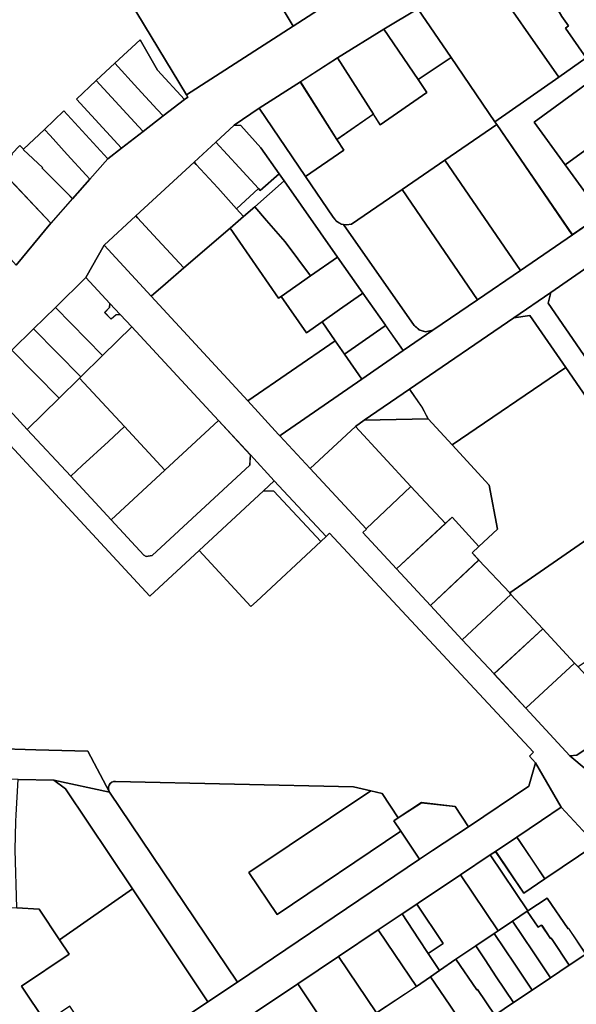
# Model space of a CAD drawing. Extents: x 2581980 to 2590454, y 1219038 to 1225131.
# Drawn here: x 2586041 to 2586231, y 1221484 to 1221820 of the extents above; entities that cross this region are included whole.
import ezdxf

# ---------------------------------------------------------------- set-up
doc = ezdxf.new("R2010")
doc.units = 0
doc.header["$MEASUREMENT"] = 0
for name, color, linetype in [('grundeigentum_privates', 10, 'Continuous'), ('grundeigentum_sdr', 10, 'Continuous'), ('grundeigentum_weiteres', 10, 'Continuous')]:
    doc.layers.add(name, color=color, linetype=linetype)

# ---------------------------------------------------------------- blocks, each defined once
blk = doc.blocks.new('e322_grundeigentum_AUTOCAD_OD_2_FMEBLOCK19')
at = {"layer": 'grundeigentum_weiteres'}
blk.add_lwpolyline([(35.46, 34.4), (41.87, 38.68), (48.22, 42.92), (54.51, 47.16), (60.94, 51.47), (66.61, 55.27), (90.12, 71.05), (103.75, 79.6), (114.1, 86.55), (122.38, 92.11), (130.7, 97.69), (144.26, 106.78), (158.68, 116.41), (162.29, 118.83), (243.15, 173.02)], dxfattribs=at)
blk = doc.blocks.new('e322_grundeigentum_AUTOCAD_OD_2_FMEBLOCK205')
at = {"layer": 'grundeigentum_weiteres'}
for points in [[(-385.709, -316.929), (-373.88, -302.649), (-366.4, -294.228), (-360.5, -287.578), (-354.34, -280.648), (-349.66, -276.998), (-342.31, -271.298), (-335.481, -265.978), (-328.191, -260.317), (-327.021, -259.557), (-327.491, -258.787), (-291.061, -235.254), (-261.461, -216.131)], [(-248.39, -229.402), (-260.04, -236.334), (-275.83, -246.095), (-288.56, -254.316), (-302.66, -263.366), (-311.159, -269.117), (-317.419, -274.897), (-324.838, -281.717), (-344.819, -300.138), (-355.679, -310.138), (-361.928, -321.208), (-372.308, -331.398), (-379.728, -338.679), (-387.139, -345.969)]]:
    blk.add_lwpolyline(points, dxfattribs=at)
blk = doc.blocks.new('e322_grundeigentum_AUTOCAD_OD_2_FMEBLOCK228')
at = {"layer": 'grundeigentum_weiteres'}
blk.add_lwpolyline([(-33.96, 35.63), (-25.46, 41.38), (-9.59, 18.05), (-0.12, 4.15), (1.05, 2.76), (2.6, 1.86), (3.4, 1.65), (27.51, -32.8), (29.2, -34.31), (31.38, -34.97), (33.96, -34.45), (23.82, -41.38), (17.8, -32.75), (10.03, -21.73), (1.37, -9.46), (-16.87, 16.57), (-18.56, 19.04), (-24.82, 27.93), (-31.67, 35.51)], close=True, dxfattribs=at)
blk = doc.blocks.new('e322_grundeigentum_AUTOCAD_OD_2_FMEBLOCK539')
at = {"layer": 'grundeigentum_weiteres'}
blk.add_lwpolyline([(-104.06, 102.11), (-97.81, 113.18), (-81.69, 95.74), (-48.66, 59.99), (-38.15, 48.55), (-37.74, 48.12), (-27.31, 36.92), (-8.23, 16.31), (-8.1, 16.18), (-9.35, 15.06), (2.19, 2.59), (13.76, -9.87), (24.64, -21.57), (35.51, -33.24), (46.44, -45), (61.47, -61.23), (71.94, -70.01), (90.55, -90.07), (97.25, -97.3), (104.06, -104.63), (90.43, -113.18), (90.85, -110.84), (80.8, -96.83), (77.03, -96.24), (74.57, -95.8), (70.28, -91.51), (58.52, -78.83), (49.69, -63.64), (47.59, -61.34), (48.98, -60.01), (-20.69, 14.8), (-21.92, 13.67), (-39.61, 32.75), (-47.79, 41.63), (-58.69, 53.35), (-88.34, 85.3), (-92.24, 89.47), (-95.82, 93.29)], close=True, dxfattribs=at)
blk = doc.blocks.new('e322_grundeigentum_AUTOCAD_OD_2_FMEBLOCK712')
at = {"layer": 'grundeigentum_weiteres'}
blk.add_lwpolyline([(-17.21, 3.15), (-1.76, 17.46), (17.21, -3), (1.87, -17.46)], close=True, dxfattribs=at)
blk = doc.blocks.new('e322_grundeigentum_AUTOCAD_OD_2_FMEBLOCK756')
at = {"layer": 'grundeigentum_weiteres'}
blk.add_lwpolyline([(-35.8, -18.2), (-33.5, -17.98), (-15.98, -6.26), (1.19, 5.22), (21.65, 18.89), (23.22, 20.48), (24.04, 22.59), (24.09, 25.29), (23.07, 26.99), (35.8, 13.91), (-25.33, -26.99)], close=True, dxfattribs=at)
blk = doc.blocks.new('e322_grundeigentum_AUTOCAD_OD_2_FMEBLOCK816')
at = {"layer": 'grundeigentum_weiteres'}
blk.add_lwpolyline([(-75.88, 12), (-65.69, 22.44), (-65.65, 19.74), (-48.37, 4.47), (-47.66, 3.89), (-46.85, 3.5), (-45.96, 3.31), (11.36, -4.55), (23.89, -6.11), (36.14, -7.42), (50.7, -7.95), (68.49, -8.4), (75.88, -22.44), (56.83, -18.33), (44.64, -18.08), (32.73, -17.82), (26.72, -17.56), (20.72, -17.11), (14.72, -16.45), (10.91, -15.93), (5.82, -15.31), (1.43, -14.6), (-0.58, -14.54), (-0.63, -14.02), (-1.21, -13.48), (-7.35, -13.47), (-19.56, -11.76), (-27.37, -10.67), (-43.79, -8.37), (-47.94, -7.8), (-48.35, -6.89), (-49.43, -5.95), (-50.75, -5.29), (-52.28, -4.72), (-53.2, -4.34), (-57.49, -1.81), (-59.07, -0.48), (-72.88, 11.94)], close=True, dxfattribs=at)
blk = doc.blocks.new('e322_grundeigentum_AUTOCAD_OD_2_FMEBLOCK840')
at = {"layer": 'grundeigentum_weiteres'}
blk.add_lwpolyline([(-10.95, -5.27), (4.57, 5.28), (8.84, -0.86), (10.95, -4.91)], close=True, dxfattribs=at)
blk = doc.blocks.new('e322_grundeigentum_AUTOCAD_OD_2_FMEBLOCK939')
at = {"layer": 'grundeigentum_weiteres'}
blk.add_lwpolyline([(-12.76, 3.46), (-11.23, 4.46), (-3.35, 9.65), (8.17, 8.38), (12.76, 1.43), (0.5, -6.66), (-3.95, -9.65), (-10.36, -0.11)], close=True, dxfattribs=at)
blk = doc.blocks.new('e322_grundeigentum_AUTOCAD_OD_2_FMEBLOCK1055')
at = {"layer": 'grundeigentum_weiteres'}
blk.add_lwpolyline([(-52.98, 33.03, -0.282213), (-50.82, 34.28), (30.63, 32.37), (36.49, 31.04), (-5.13, 3.1), (4.54, -11.22), (46.78, 17.25), (53.2, 7.7), (-9.08, -34.28), (-52.85, 30.54, -0.219672)], format="xyb", close=True, dxfattribs=at)
blk = doc.blocks.new('e322_grundeigentum_AUTOCAD_OD_2_FMEBLOCK1074')
at = {"layer": 'grundeigentum_weiteres'}
blk.add_lwpolyline([(-31.46, 6.22), (-26.52, 10.51), (-20.25, 15.94), (-4.51, 29.53), (12.11, 5.57), (12.97, 6.15), (21.62, -6.24), (26.96, -2.47), (31.46, -8.99), (1.57, -29.53)], close=True, dxfattribs=at)
blk = doc.blocks.new('e322_grundeigentum_AUTOCAD_OD_2_FMEBLOCK1157')
at = {"layer": 'grundeigentum_weiteres'}
blk.add_lwpolyline([(-53.81, 29.55), (-46.28, 36.93), (-30.64, 20.06), (-15.76, 4.04), (-1.97, -10.84), (9.24, -22.92), (10.02, -23.41), (12.05, -23.07), (45.47, 7.85), (45.63, 11.4), (53.81, 2.52), (50.11, -0.91), (28.09, -21.3), (11.25, -36.93), (-50.57, 29.78)], close=True, dxfattribs=at)
blk = doc.blocks.new('e322_grundeigentum_AUTOCAD_OD_2_FMEBLOCK1192')
at = {"layer": 'grundeigentum_weiteres'}
blk.add_lwpolyline([(-126.72, -77.14), (-123.97, -77.67), (-109.89, -68.47), (-102.32, -63.37), (-84.02, -51.06), (-66.41, -39.24), (-47.21, -26.61), (-27.3, -13.26), (5.92, 9.06), (16, 15.78), (78.28, 57.76), (82.72, 60.75), (94.98, 68.84), (115.62, 82.71), (117.89, 90.66), (126.72, 75.47), (119.94, 70.93), (111.5, 65.27), (104.28, 60.43), (102.43, 59.2), (92.26, 52.4), (77.83, 42.75), (77.29, 42.39), (72.31, 39.07), (64.16, 33.63), (50.52, 24.51), (36.6, 15.2), (22.5, 5.76), (12.72, -0.87), (-1.09, -10.11), (-10.88, -16.72), (-18.64, -21.97), (-33.26, -31.69), (-47.74, -41.33), (-69.43, -55.78), (-83.05, -64.67), (-98.78, -75.38), (-117.11, -87.88), (-117.72, -90.66)], close=True, dxfattribs=at)
blk = doc.blocks.new('e322_grundeigentum_AUTOCAD_OD_2_FMEBLOCK1289')
at = {"layer": 'grundeigentum_weiteres'}
blk.add_lwpolyline([(-25.96, -6.81), (15.67, 21.13), (19.55, 20.25), (25.08, 11.91), (23.56, 10.91), (25.96, 7.34), (-16.28, -21.13)], close=True, dxfattribs=at)
blk = doc.blocks.new('e322_grundeigentum_AUTOCAD_OD_2_FMEBLOCK1327')
at = {"layer": 'grundeigentum_weiteres'}
blk.add_lwpolyline([(-10.69, 6.96), (-7, 10.39), (10.69, -8.69), (8.88, -10.39), (-7.17, 6.83)], close=True, dxfattribs=at)
blk = doc.blocks.new('e322_grundeigentum_AUTOCAD_OD_2_FMEBLOCK1365')
at = {"layer": 'grundeigentum_weiteres'}
blk.add_lwpolyline([(-13.79, -1.91), (2.89, 13.58), (13.79, 1.81), (-2.91, -13.58)], close=True, dxfattribs=at)
blk = doc.blocks.new('e322_grundeigentum_AUTOCAD_OD_2_FMEBLOCK1374')
at = {"layer": 'grundeigentum_weiteres'}
blk.add_lwpolyline([(-31.41, 37.82), (-12.36, 33.71), (31.41, -31.11), (21.33, -37.82), (-4.51, 0.7), (-27.4, 34.9)], close=True, dxfattribs=at)
blk = doc.blocks.new('e322_grundeigentum_AUTOCAD_OD_2_FMEBLOCK1484')
at = {"layer": 'grundeigentum_weiteres'}
blk.add_lwpolyline([(-82.87, -49.82), (-82.38, -49.47), (-54.85, -30.51), (-40.64, -20.75), (-30.5, -13.82), (-15.25, -3.4), (-0.55, 6.65), (17.16, 18.77), (27.15, 25.61), (39.11, 33.8), (59.67, 47.87), (71.64, 56.06), (73.7, 57.48), (74.32, 61.02), (82.87, 49.22), (57.97, 32.17), (46.29, 24.18), (23.95, 8.87), (9.79, -0.86), (-2.88, -9.52), (-38.51, -33.92), (-54.03, -44.47), (-56.99, -46.71), (-72.44, -61.02)], close=True, dxfattribs=at)
blk = doc.blocks.new('e322_grundeigentum_AUTOCAD_OD_2_FMEBLOCK1535')
at = {"layer": 'grundeigentum_weiteres'}
blk.add_lwpolyline([(-60.17, 73.79), (-47.51, 82.45), (-48.43, 78.82), (-19.5, 36.71), (-21.49, 35.34), (-11.89, 21.41), (-5.66, 12.36), (5.96, -4.51), (10.19, -5.34), (12.95, -9.49), (60.17, -80.03), (56.56, -82.45), (43.62, -63.09), (30.65, -43.74), (17.91, -30.66), (7.21, -15.14), (-12.62, 13.63), (-42.37, 56.79), (-54.63, 74.54)], close=True, dxfattribs=at)
blk = doc.blocks.new('e322_grundeigentum_AUTOCAD_OD_2_FMEBLOCK1787')
at = {"layer": 'grundeigentum_weiteres'}
blk.add_lwpolyline([(-48.41, -12.61), (-41.38, -6.33), (-39.42, -2.25), (-37.36, -0.32), (-28.58, 7.15), (-29.63, 8.21), (-22.82, 10.48), (-15.02, 13.93), (-12.73, 20.34), (16.66, 42.5), (28.32, 25.48), (23.79, 22.45), (47.94, -17.57), (48.41, -18.34), (47.24, -19.1), (38.08, -9.1), (32.15, 1.25), (23.46, -6.77), (17.12, -12.67), (10.35, -18.98), (25.77, -35.79), (21.09, -39.44), (6, -23), (-0.61, -29.38), (-7.73, -36.1), (-8.98, -34.87), (-11.74, -37.72), (-11.58, -37.89), (-16.37, -42.5), (-20.67, -37.92), (-22.41, -36.12), (-37.86, -20.11)], close=True, dxfattribs=at)
blk = doc.blocks.new('e322_grundeigentum_AUTOCAD_OD_2_FMEBLOCK1809')
at = {"layer": 'grundeigentum_weiteres'}
blk.add_lwpolyline([(-143.62, -16.1), (-92.87, 33.69), (-53.3, 72.51), (-50.06, 72.74), (11.76, 6.03), (28.6, 21.65), (46.33, 2.51), (48.2, 4.24), (70.2, 24.7), (72.01, 26.4), (73.24, 27.53), (142.91, -47.29), (141.52, -48.62), (143.62, -50.92), (141.35, -58.87), (120.71, -72.74), (116.12, -65.79), (104.6, -64.51), (96.72, -69.7), (91.19, -61.36), (87.3, -60.48), (81.44, -59.14), (-0.01, -57.24, 0.282213), (-2.17, -58.49, 0.219672), (-2.04, -60.98), (-9.43, -46.94), (-27.22, -46.49), (-41.78, -45.96), (-54.03, -44.65), (-66.56, -43.09), (-123.88, -35.23), (-124.77, -35.04), (-125.58, -34.65), (-126.29, -34.07), (-143.58, -18.8)], format="xyb", close=True, dxfattribs=at)
blk = doc.blocks.new('e322_grundeigentum_AUTOCAD_OD_2_FMEBLOCK1937')
at = {"layer": 'grundeigentum_privates'}
blk.add_lwpolyline([(-8.42, 4.7), (-1.2, 9.54), (-0.2, 8.08), (4.36, 1.29), (8.42, -4.7), (1.23, -9.54)], close=True, dxfattribs=at)
blk = doc.blocks.new('e322_grundeigentum_AUTOCAD_OD_2_FMEBLOCK2023')
at = {"layer": 'grundeigentum_privates'}
blk.add_lwpolyline([(-9.6, 7.65), (-3.4, 11.79), (3.66, 1.31), (9.6, -7.55), (3.25, -11.79), (-2.66, -2.92), (-6.47, 2.89)], close=True, dxfattribs=at)
blk = doc.blocks.new('e322_grundeigentum_AUTOCAD_OD_2_FMEBLOCK2043')
at = {"layer": 'grundeigentum_privates'}
blk.add_lwpolyline([(-11.76, 4.55), (-4.35, 11.84), (11.76, -4.58), (11.3, -5), (4.33, -11.84)], close=True, dxfattribs=at)
blk = doc.blocks.new('e322_grundeigentum_AUTOCAD_OD_2_FMEBLOCK2087')
at = {"layer": 'grundeigentum_privates'}
blk.add_lwpolyline([(-28.31, 15.13), (-26.46, 16.36), (-16.82, 2.13), (-9.63, 6.97), (7.74, 18.73), (12.03, 14.44), (14.49, 14), (18.26, 13.41), (28.31, -0.6), (27.89, -2.94), (4.38, -18.73), (-1.5, -9.97), (-1.71, -10.13), (-8.9, 0.4), (-15.48, -3.99)], close=True, dxfattribs=at)
blk = doc.blocks.new('e322_grundeigentum_AUTOCAD_OD_2_FMEBLOCK2153')
at = {"layer": 'grundeigentum_privates'}
blk.add_lwpolyline([(-14.11, -1.62), (-12.86, -0.5), (-12.99, -0.37), (2.35, 14.09), (14.11, 1.42), (-2.58, -14.09)], close=True, dxfattribs=at)
blk = doc.blocks.new('e322_grundeigentum_AUTOCAD_OD_2_FMEBLOCK2308')
at = {"layer": 'grundeigentum_privates'}
blk.add_lwpolyline([(-13.49, 2.02), (-5.05, 7.68), (1.73, 12.22), (13.49, -0.46), (-3.88, -12.22), (-7.94, -6.23), (-12.5, 0.56)], close=True, dxfattribs=at)
blk = doc.blocks.new('e322_grundeigentum_AUTOCAD_OD_2_FMEBLOCK2356')
at = {"layer": 'grundeigentum_privates'}
blk.add_lwpolyline([(-32.68, -12.07), (-19.64, -3), (-21.95, 0.66), (-9.51, 9.27), (-7.21, 5.6), (8.76, 16.68), (5.8, 21.11), (17.08, 28.58), (32.04, 6.67), (32.68, 5.69), (14.99, -6.46), (0.31, -16.51), (-16.92, -28.32), (-18.71, -28.58), (-19.69, -28.47), (-20.49, -28.26), (-22.04, -27.36), (-23.21, -25.97)], close=True, dxfattribs=at)
blk = doc.blocks.new('e322_grundeigentum_AUTOCAD_OD_2_FMEBLOCK2373')
at = {"layer": 'grundeigentum_privates'}
blk.add_lwpolyline([(-19.47, -4.33), (10.42, 16.2), (13.62, 11.61), (19.47, 3.11), (-8.06, -15.85), (-8.55, -16.2), (-8.96, -15.77)], close=True, dxfattribs=at)
blk = doc.blocks.new('e322_grundeigentum_AUTOCAD_OD_2_FMEBLOCK2399')
at = {"layer": 'grundeigentum_privates'}
blk.add_lwpolyline([(-22.63, -6.3), (-0.81, 8.97), (8.6, 15.55), (1.51, 25.65), (2.55, 26.43), (0.28, 29.64), (-6.06, 40.63), (2.15, 44.95), (8.14, 36.71), (20.67, 19.49), (22.63, 16.79), (14.08, 10.57), (-9.23, -6.38), (1.41, -21.01), (13.85, -38.11), (3.85, -44.95), (-21.99, -7.28)], close=True, dxfattribs=at)
blk = doc.blocks.new('e322_grundeigentum_AUTOCAD_OD_2_FMEBLOCK2454')
at = {"layer": 'grundeigentum_privates'}
blk.add_lwpolyline([(-16.61, -0.75), (-5.73, 9.92), (1.24, 16.76), (16.61, 0.23), (11.18, -4.88), (2.22, -13.09), (-1.72, -16.76)], close=True, dxfattribs=at)
blk = doc.blocks.new('e322_grundeigentum_AUTOCAD_OD_2_FMEBLOCK2601')
at = {"layer": 'grundeigentum_privates'}
blk.add_lwpolyline([(-13.49, 5.02), (0.43, 14.32), (13.49, -4.91), (-0.59, -14.32), (-9.57, -0.84)], close=True, dxfattribs=at)
blk = doc.blocks.new('e322_grundeigentum_AUTOCAD_OD_2_FMEBLOCK2746')
at = {"layer": 'grundeigentum_privates'}
blk.add_lwpolyline([(-11.42, 5.76), (-5.08, 11.66), (2.78, 3.07), (9.38, -4.12), (11.42, -6.34), (4.59, -11.66), (3.05, -9.98), (-3.57, -2.77)], close=True, dxfattribs=at)
blk = doc.blocks.new('e322_grundeigentum_AUTOCAD_OD_2_FMEBLOCK2846')
at = {"layer": 'grundeigentum_privates'}
blk.add_lwpolyline([(-24.08, 12.91), (-1.08, 25.65), (24.08, -10.38), (2.26, -25.65), (-12.71, -3.74)], close=True, dxfattribs=at)
blk = doc.blocks.new('e322_grundeigentum_AUTOCAD_OD_2_FMEBLOCK2848')
at = {"layer": 'grundeigentum_privates'}
blk.add_lwpolyline([(-13.26, 3.33), (-2.83, 13.53), (13.26, -2.87), (2.38, -13.53)], close=True, dxfattribs=at)
blk = doc.blocks.new('e322_grundeigentum_AUTOCAD_OD_2_FMEBLOCK2859')
at = {"layer": 'grundeigentum_privates'}
blk.add_lwpolyline([(-11.38, 5.01), (-11.28, 5.1), (-4.16, 11.82), (-2.2, 9.79), (3.56, 3.32), (10.1, -3.77), (11.38, -5.17), (5.48, -11.82), (3.53, -9.86), (-4.95, -1.36), (-4.79, -1.19), (-11.27, 4.91)], close=True, dxfattribs=at)
blk = doc.blocks.new('e322_grundeigentum_AUTOCAD_OD_2_FMEBLOCK2893')
at = {"layer": 'grundeigentum_privates'}
blk.add_lwpolyline([(-29.24, 9.1), (13.78, 35.01), (15.68, 31.88), (19.84, 25.04), (24.1, 18.01), (26.19, 14.57), (29.24, 10.15), (14.69, 1.38), (25.98, -14.96), (26.9, -15.89), (-2.7, -35.01)], close=True, dxfattribs=at)
blk = doc.blocks.new('e322_grundeigentum_AUTOCAD_OD_2_FMEBLOCK2994')
at = {"layer": 'grundeigentum_privates'}
blk.add_lwpolyline([(-22.91, 12.33), (-21.93, 12.22), (-20.14, 12.48), (-2.91, 24.29), (22.91, -13.36), (7.66, -23.77), (5.08, -24.29), (2.9, -23.63), (1.21, -22.12)], close=True, dxfattribs=at)
blk = doc.blocks.new('e322_grundeigentum_AUTOCAD_OD_2_FMEBLOCK3105')
at = {"layer": 'grundeigentum_privates'}
blk.add_lwpolyline([(-10.85, 5.3), (-4.24, 11.68), (10.85, -4.75), (4.69, -11.68), (3.41, -10.28), (-3.13, -3.19), (-8.89, 3.27)], close=True, dxfattribs=at)
blk = doc.blocks.new('e322_grundeigentum_AUTOCAD_OD_2_FMEBLOCK3120')
at = {"layer": 'grundeigentum_privates'}
blk.add_lwpolyline([(-10.97, 4.58), (-3.55, 11.4), (4.42, 2.66), (10.97, -4.5), (3.46, -11.4), (-2.95, -4.27), (-10.25, 3.78)], close=True, dxfattribs=at)
blk = doc.blocks.new('e322_grundeigentum_AUTOCAD_OD_2_FMEBLOCK3132')
at = {"layer": 'grundeigentum_privates'}
blk.add_lwpolyline([(-13.05, 3.12), (-2.67, 13.31), (5.57, 4.49), (5.51, 3.06), (3.8, 1.38), (6.06, -0.92), (7.71, 0.66), (9.15, 0.67), (13.05, -3.51), (3.06, -13.31)], close=True, dxfattribs=at)
blk = doc.blocks.new('e322_grundeigentum_AUTOCAD_OD_2_FMEBLOCK3204')
at = {"layer": 'grundeigentum_privates'}
blk.add_lwpolyline([(-20.02, 3.41), (-19.86, 13.08), (-19.74, 15.36), (-19.07, 27.4), (-6.88, 27.14), (-2.87, 24.22), (20.02, -9.98), (-4.84, -27.4), (-11.85, -16.92), (-19.48, -16.44)], close=True, dxfattribs=at)
blk = doc.blocks.new('e322_grundeigentum_AUTOCAD_OD_2_FMEBLOCK3284')
at = {"layer": 'grundeigentum_privates'}
blk.add_lwpolyline([(-10.83, 5.36), (-4.57, 11.14), (-2.28, 11.02), (4.57, 3.44), (10.83, -5.45), (4.27, -11.14), (3.69, -10.54), (-2.86, -3.38)], close=True, dxfattribs=at)
blk = doc.blocks.new('e322_grundeigentum_AUTOCAD_OD_2_FMEBLOCK3454')
at = {"layer": 'grundeigentum_privates'}
blk.add_lwpolyline([(-13.98, -0.53), (-3.9, 6.49), (5.32, 12.92), (13.98, 0.65), (13.44, 0.28), (5.96, -4.97), (0.01, -9.16), (-5.33, -12.92)], close=True, dxfattribs=at)
blk = doc.blocks.new('e322_grundeigentum_AUTOCAD_OD_2_FMEBLOCK3517')
at = {"layer": 'grundeigentum_privates'}
blk.add_lwpolyline([(-12.48, 5.71), (0.25, 13.94), (12.48, -5.33), (0.04, -13.94)], close=True, dxfattribs=at)
blk = doc.blocks.new('e322_grundeigentum_AUTOCAD_OD_2_FMEBLOCK3628')
at = {"layer": 'grundeigentum_privates'}
blk.add_lwpolyline([(-14.16, 7.44), (-4.08, 16.23), (14.16, -9.8), (4.94, -16.23), (-3.75, -4.56), (-10.1, 2.74)], close=True, dxfattribs=at)
blk = doc.blocks.new('e322_grundeigentum_AUTOCAD_OD_2_FMEBLOCK3670')
at = {"layer": 'grundeigentum_privates'}
blk.add_lwpolyline([(-6.99, 5.11), (-2.01, 8.43), (6.99, -5.04), (1.95, -8.43), (-1.38, -3.44)], close=True, dxfattribs=at)
blk = doc.blocks.new('e322_grundeigentum_AUTOCAD_OD_2_FMEBLOCK3680')
at = {"layer": 'grundeigentum_privates'}
blk.add_lwpolyline([(-11.77, 4.57), (-4.35, 11.85), (11.77, -4.57), (4.34, -11.85)], close=True, dxfattribs=at)
blk = doc.blocks.new('e322_grundeigentum_AUTOCAD_OD_2_FMEBLOCK3812')
at = {"layer": 'grundeigentum_privates'}
blk.add_lwpolyline([(-22.9, -20.97), (-11.55, 23.74), (-11.26, 28.6), (-7.78, 28.52), (5.01, 28.2), (12.64, 27.73), (19.65, 17.25), (22.9, 12.42), (6.56, 1.41), (14.88, -10.97), (3.26, -18.8), (1.21, -15.75), (-17.78, -28.6)], close=True, dxfattribs=at)
blk = doc.blocks.new('e322_grundeigentum_AUTOCAD_OD_2_FMEBLOCK3921')
at = {"layer": 'grundeigentum_privates'}
blk.add_lwpolyline([(-9.87, 7.29), (-2.98, 11.86), (0.15, 7.1), (3.96, 1.3), (9.87, -7.58), (3.46, -11.86), (-2.46, -3.03), (-2.66, -3.18)], close=True, dxfattribs=at)
blk = doc.blocks.new('e322_grundeigentum_AUTOCAD_OD_2_FMEBLOCK3956')
at = {"layer": 'grundeigentum_privates'}
blk.add_lwpolyline([(-20.26, 13.8), (-5.58, 23.85), (20.26, -13.8), (5.56, -23.85)], close=True, dxfattribs=at)
blk = doc.blocks.new('e322_grundeigentum_AUTOCAD_OD_2_FMEBLOCK3962')
at = {"layer": 'grundeigentum_privates'}
blk.add_lwpolyline([(-13.67, 3.72), (-2.81, 13.72), (-2.19, 13.04), (4.67, 5.63), (13.67, -4.01), (7.4, -9.43), (2.46, -13.72)], close=True, dxfattribs=at)
blk = doc.blocks.new('e322_grundeigentum_AUTOCAD_OD_2_FMEBLOCK3968')
at = {"layer": 'grundeigentum_privates'}
blk.add_lwpolyline([(-9.65, 7.54), (-8.27, 8.5), (-3.32, 11.8), (3.77, 1.33), (9.65, -7.56), (3.35, -11.8), (-2.58, -2.94)], close=True, dxfattribs=at)
blk = doc.blocks.new('e322_grundeigentum_AUTOCAD_OD_2_FMEBLOCK4037')
at = {"layer": 'grundeigentum_privates'}
blk.add_lwpolyline([(-22.73, 14.38), (-21.81, 18), (-7.65, 27.74), (12.3, -1.28), (22.73, -16.48), (6.19, -27.74)], close=True, dxfattribs=at)
blk = doc.blocks.new('e322_grundeigentum_AUTOCAD_OD_2_FMEBLOCK4121')
at = {"layer": 'grundeigentum_privates'}
blk.add_lwpolyline([(-15.25, 6.58), (0.54, 16.35), (12.29, -0.84), (15.25, -5.27), (-0.72, -16.35), (-3.02, -12.69)], close=True, dxfattribs=at)
blk = doc.blocks.new('e322_grundeigentum_AUTOCAD_OD_2_FMEBLOCK4133')
at = {"layer": 'grundeigentum_privates'}
blk.add_lwpolyline([(-13.78, -1.91), (2.82, 13.61), (13.36, 2.35), (13.78, 1.87), (-2.9, -13.61)], close=True, dxfattribs=at)
blk = doc.blocks.new('e322_grundeigentum_AUTOCAD_OD_2_FMEBLOCK4169')
at = {"layer": 'grundeigentum_privates'}
blk.add_lwpolyline([(-8.17, -4.69), (-0.66, 2.22), (-0.08, 1.62), (6.48, 7.31), (8.17, 4.84), (-1.91, -3.96), (-5.79, -7.31)], close=True, dxfattribs=at)
blk = doc.blocks.new('e322_grundeigentum_AUTOCAD_OD_2_FMEBLOCK4200')
at = {"layer": 'grundeigentum_privates'}
blk.add_lwpolyline([(-26.71, -3.04), (8.91, 21.35), (14.46, 22.1), (26.71, 4.35), (-12.12, -22.1), (-20.33, -13.22), (-22.44, -9.17)], close=True, dxfattribs=at)
blk = doc.blocks.new('e322_grundeigentum_AUTOCAD_OD_2_FMEBLOCK4324')
at = {"layer": 'grundeigentum_privates'}
blk.add_lwpolyline([(-10.03, -0.7), (-3.99, 3.55), (3.45, 8.79), (4.01, 9.19), (10.03, 0.56), (-4.18, -9.2)], close=True, dxfattribs=at)
blk = doc.blocks.new('e322_grundeigentum_AUTOCAD_OD_2_FMEBLOCK4474')
at = {"layer": 'grundeigentum_privates'}
blk.add_lwpolyline([(-2.67, -0.41), (-0.97, 1.27), (-0.9, 2.71), (2.67, -1.11), (1.23, -1.13), (-0.41, -2.71)], close=True, dxfattribs=at)
blk = doc.blocks.new('e322_grundeigentum_AUTOCAD_OD_2_FMEBLOCK4478')
at = {"layer": 'grundeigentum_privates'}
blk.add_lwpolyline([(-13.5, 4.92), (0.6, 14.35), (4.52, 8.5), (13.5, -4.99), (-0.57, -14.35)], close=True, dxfattribs=at)
blk = doc.blocks.new('e322_grundeigentum_AUTOCAD_OD_2_FMEBLOCK4538')
at = {"layer": 'grundeigentum_privates'}
blk.add_lwpolyline([(-10.87, 0.66), (-4.92, 4.84), (2.56, 10.09), (3.1, 10.46), (10.87, -0.56), (10.31, -0.96), (2.87, -6.2), (-3.17, -10.45), (-6.37, -5.86)], close=True, dxfattribs=at)
blk = doc.blocks.new('e322_grundeigentum_AUTOCAD_OD_2_FMEBLOCK4554')
at = {"layer": 'grundeigentum_privates'}
blk.add_lwpolyline([(-34.38, -4.3), (14.55, 29.55), (34.38, 0.79), (9.19, -16.05), (-3.83, -24.74), (-11.02, -29.55), (-12.21, -28.27), (-23.06, -16.55), (-33.96, -4.78)], close=True, dxfattribs=at)
blk = doc.blocks.new('e322_grundeigentum_AUTOCAD_OD_2_FMEBLOCK5064')
at = {"layer": 'grundeigentum_privates'}
blk.add_lwpolyline([(-17.64, 7.24), (-4.59, 18.9), (-0.29, 14.32), (17.64, -4.62), (5.81, -18.9)], close=True, dxfattribs=at)
blk = doc.blocks.new('e322_grundeigentum_AUTOCAD_OD_2_FMEBLOCK5228')
at = {"layer": 'grundeigentum_privates'}
blk.add_lwpolyline([(-12.2, 4.29), (-0.48, 12.82), (12.2, -4.62), (0.24, -12.82)], close=True, dxfattribs=at)
blk = doc.blocks.new('e322_grundeigentum_AUTOCAD_OD_2_FMEBLOCK5285')
at = {"layer": 'grundeigentum_privates'}
blk.add_lwpolyline([(-31.9, -2.83), (-15.56, 8.17), (-18.81, 13), (6.05, 30.42), (31.9, -8.1), (-1.33, -30.42), (-15.29, -9.65), (-23.58, -15.21)], close=True, dxfattribs=at)
blk = doc.blocks.new('e322_grundeigentum_AUTOCAD_OD_2_FMEBLOCK5697')
at = {"layer": 'grundeigentum_privates'}
blk.add_lwpolyline([(-9.7, 7.99), (-4.7, 11.36), (-0.9, 5.9), (0.26, 6.67), (3.3, 2.04), (3.47, 2.15), (3.84, 1.69), (9.7, -7.06), (3.27, -11.36), (-2.6, -2.47)], close=True, dxfattribs=at)
blk = doc.blocks.new('e322_grundeigentum_AUTOCAD_OD_2_FMEBLOCK5781')
at = {"layer": 'grundeigentum_privates'}
blk.add_lwpolyline([(-14.46, 7.14), (-0.36, 16.19), (12.15, -3.46), (14.46, -7.12), (1.41, -16.19)], close=True, dxfattribs=at)
blk = doc.blocks.new('e322_grundeigentum_AUTOCAD_OD_2_FMEBLOCK5992')
at = {"layer": 'grundeigentum_privates'}
blk.add_lwpolyline([(-23.8, -10.7), (-5.42, 6.3), (12.9, 23.27), (23.8, 11.55), (23.64, 8), (-9.78, -22.93), (-11.81, -23.26), (-12.59, -22.77)], close=True, dxfattribs=at)
blk = doc.blocks.new('e322_grundeigentum_AUTOCAD_OD_2_FMEBLOCK6052')
at = {"layer": 'grundeigentum_privates'}
blk.add_lwpolyline([(-20.8, -0.63), (1.22, 19.77), (4.75, 19.64), (20.8, 2.42), (-1.2, -18.03), (-3.07, -19.77)], close=True, dxfattribs=at)
blk = doc.blocks.new('e322_grundeigentum_AUTOCAD_OD_2_FMEBLOCK6060')
at = {"layer": 'grundeigentum_privates'}
blk.add_lwpolyline([(-17.43, 0.4), (-0.81, 15.83), (0.38, 14.55), (17.43, -3.88), (-0.09, -15.61), (-2.39, -15.83)], close=True, dxfattribs=at)
blk = doc.blocks.new('e322_grundeigentum_AUTOCAD_OD_2_FMEBLOCK6132')
at = {"layer": 'grundeigentum_privates'}
blk.add_lwpolyline([(-15.73, 3.46), (-2.52, 12.17), (-2.07, 12.49), (2.7, 15.81), (9.32, 6.12), (15.73, -3.34), (8.47, -8.22), (-2.89, -15.81), (-11.33, -3.2)], close=True, dxfattribs=at)
blk = doc.blocks.new('e322_grundeigentum_AUTOCAD_OD_2_FMEBLOCK6141')
at = {"layer": 'grundeigentum_privates'}
blk.add_lwpolyline([(-13.36, 5.05), (0.28, 14.18), (5.98, 5.74), (13.36, -5.16), (12.91, -5.48), (-0.3, -14.18)], close=True, dxfattribs=at)
blk = doc.blocks.new('e322_grundeigentum_AUTOCAD_OD_2_FMEBLOCK6176')
at = {"layer": 'grundeigentum_privates'}
blk.add_lwpolyline([(-12.7, 5.66), (-7.91, 10.26), (-8.07, 10.43), (-5.31, 13.28), (-4.06, 12.05), (-4.16, 11.96), (-4.05, 11.86), (2.43, 5.76), (2.27, 5.59), (10.75, -2.9), (12.7, -4.86), (5.22, -13.29)], close=True, dxfattribs=at)
blk = doc.blocks.new('e322_grundeigentum_AUTOCAD_OD_2_FMEBLOCK6262')
at = {"layer": 'grundeigentum_privates'}
blk.add_lwpolyline([(-15.99, -1.17), (7.32, 15.79), (15.99, 3.86), (4.41, -4.56), (6.37, -7.26), (-5.35, -15.79)], close=True, dxfattribs=at)
blk = doc.blocks.new('e322_grundeigentum_AUTOCAD_OD_2_FMEBLOCK6268')
at = {"layer": 'grundeigentum_privates'}
blk.add_lwpolyline([(-11.89, 4.99), (-3.2, 13.01), (2.73, 2.66), (11.89, -7.34), (4.6, -13.01), (2.56, -10.79), (-4.04, -3.6)], close=True, dxfattribs=at)
blk = doc.blocks.new('e322_grundeigentum_AUTOCAD_OD_2_FMEBLOCK6407')
at = {"layer": 'grundeigentum_privates'}
blk.add_lwpolyline([(-13.9, 6.3), (-13.36, 6.66), (1.06, 16.31), (13.91, -2.8), (12.54, -3.76), (6.33, -7.91), (-0.56, -12.48), (-6.09, -16.31), (-9.94, -10.55), (-4.9, -7.17)], close=True, dxfattribs=at)
blk = doc.blocks.new('e322_grundeigentum_AUTOCAD_OD_2_FMEBLOCK6532')
at = {"layer": 'grundeigentum_privates'}
blk.add_lwpolyline([(-21.77, 12.75), (-4.07, 24.9), (21.77, -12.78), (4.06, -24.9)], close=True, dxfattribs=at)
blk = doc.blocks.new('e322_grundeigentum_AUTOCAD_OD_2_FMEBLOCK6536')
at = {"layer": 'grundeigentum_privates'}
blk.add_lwpolyline([(-11.5, 6.16), (-1.33, 12.95), (11.5, -6.17), (11.29, -6.3), (6.29, -9.66), (1.34, -12.95)], close=True, dxfattribs=at)
blk = doc.blocks.new('e322_grundeigentum_AUTOCAD_OD_2_FMEBLOCK6578')
at = {"layer": 'grundeigentum_privates'}
blk.add_lwpolyline([(-10.98, 6.57), (-7.88, 8.74), (-2.35, 12.57), (4.86, 2.1), (5.06, 2.25), (10.98, -6.58), (2.05, -12.57), (-4.36, -3.11)], close=True, dxfattribs=at)
blk = doc.blocks.new('e322_grundeigentum_AUTOCAD_OD_2_FMEBLOCK6599')
at = {"layer": 'grundeigentum_privates'}
blk.add_lwpolyline([(-16.08, -1.06), (-12.14, 2.61), (-3.18, 10.83), (2.25, 15.94), (16.08, 1.05), (-2.29, -15.94)], close=True, dxfattribs=at)
blk = doc.blocks.new('e322_grundeigentum_AUTOCAD_OD_2_FMEBLOCK6658')
at = {"layer": 'grundeigentum_privates'}
blk.add_lwpolyline([(-10.47, 6.95), (-2.32, 12.39), (3.29, 3.84), (6.62, -1.15), (10.47, -6.9), (7.37, -9.07), (2.61, -12.39), (-4.77, -1.49)], close=True, dxfattribs=at)
blk = doc.blocks.new('e322_grundeigentum_AUTOCAD_OD_2_FMEBLOCK6663')
at = {"layer": 'grundeigentum_privates'}
blk.add_lwpolyline([(-14.09, -2.64), (2.6, 12.87), (4.98, 15.1), (14.08, 5.09), (11.75, 2.92), (14.08, 0.43), (-2.52, -15.1)], close=True, dxfattribs=at)
blk = doc.blocks.new('e322_grundeigentum_AUTOCAD_OD_2_FMEBLOCK6703')
at = {"layer": 'grundeigentum_privates'}
blk.add_lwpolyline([(-18.4, -0.35), (1.58, 18.08), (2.3, 17.28), (9.6, 9.23), (16.02, 2.09), (18.4, -0.53), (13.82, -4.49), (-1.92, -18.08), (-10.92, -8.44), (-17.78, -1.03)], close=True, dxfattribs=at)
blk = doc.blocks.new('e322_grundeigentum_AUTOCAD_OD_2_FMEBLOCK6781')
at = {"layer": 'grundeigentum_privates'}
blk.add_lwpolyline([(-10.04, 6.95), (-9.83, 7.08), (-3.25, 11.47), (3.94, 0.93), (4.15, 1.09), (10.03, -7.67), (4.36, -11.47), (-1.5, -2.72), (-1.87, -2.26), (-2.04, -2.37), (-5.08, 2.25), (-6.24, 1.48)], close=True, dxfattribs=at)
blk = doc.blocks.new('e322_grundeigentum_AUTOCAD_OD_2_FMEBLOCK6877')
at = {"layer": 'grundeigentum_privates'}
blk.add_lwpolyline([(-23.76, 6.96), (-23.3, 7.38), (-15.88, 14.66), (-5.89, 24.46), (23.76, -7.49), (5.44, -24.46), (-8.4, -9.57)], close=True, dxfattribs=at)
blk = doc.blocks.new('e322_grundeigentum_AUTOCAD_OD_2_FMEBLOCK6912')
at = {"layer": 'grundeigentum_privates'}
blk.add_lwpolyline([(-11.39, 5.25), (-4.62, 11.56), (3.22, 3.03), (9.84, -4.18), (11.39, -5.86), (4.04, -11.56)], close=True, dxfattribs=at)
blk = doc.blocks.new('e322_grundeigentum_AUTOCAD_OD_2_FMEBLOCK7070')
at = {"layer": 'grundeigentum_privates'}
blk.add_lwpolyline([(-24.26, 19.15), (-21.3, 21.39), (0.6, 21.76), (8.81, 12.88), (21.5, -0.84), (24.26, -15.89), (17.96, -21.76), (8.85, -11.75), (6.48, -13.98), (-5.29, -1.31)], close=True, dxfattribs=at)
blk = doc.blocks.new('e322_grundeigentum_AUTOCAD_OD_2_FMEBLOCK7073')
at = {"layer": 'grundeigentum_privates'}
blk.add_lwpolyline([(-17.28, 14.6), (-4.34, 21.43), (-3.9, 20.69), (2.62, 10.23), (8.96, -0.76), (11.23, -3.97), (10.19, -4.75), (17.28, -14.85), (7.87, -21.43)], close=True, dxfattribs=at)
blk = doc.blocks.new('e322_grundeigentum_AUTOCAD_OD_2_FMEBLOCK7079')
at = {"layer": 'grundeigentum_privates'}
blk.add_lwpolyline([(-11.51, 5.13), (0.14, 12.06), (11.51, -4.59), (0.23, -12.06)], close=True, dxfattribs=at)
blk = doc.blocks.new('e322_grundeigentum_AUTOCAD_OD_2_FMEBLOCK7124')
at = {"layer": 'grundeigentum_privates'}
blk.add_lwpolyline([(-13.78, 8.32), (-9.2, 12.28), (-5.32, 15.64), (-1.26, 10.94), (5.09, 3.64), (13.78, -8.03), (3.7, -15.05), (2.84, -15.64)], close=True, dxfattribs=at)
blk = doc.blocks.new('e322_grundeigentum_AUTOCAD_OD_2_FMEBLOCK7372')
at = {"layer": 'grundeigentum_privates'}
blk.add_lwpolyline([(-30.29, 6.2), (-25.76, 9.23), (-16.2, 15.28), (-4.89, 22.43), (-7.56, 27.01), (3.75, 33.82), (30.29, -10.29), (-6.14, -33.82)], close=True, dxfattribs=at)
blk = doc.blocks.new('e322_grundeigentum_AUTOCAD_OD_2_FMEBLOCK7401')
at = {"layer": 'grundeigentum_privates'}
blk.add_lwpolyline([(-13.78, -1.82), (2.92, 13.58), (13.78, 1.85), (-2.84, -13.58)], close=True, dxfattribs=at)
blk = doc.blocks.new('e322_grundeigentum_AUTOCAD_OD_2_FMEBLOCK7590')
at = {"layer": 'grundeigentum_privates'}
blk.add_lwpolyline([(-34.3, 12.06), (4.54, 38.51), (34.3, -4.65), (-14.62, -38.51), (-25.16, -27.25), (-27.49, -24.76), (-25.16, -22.58), (-18.86, -16.72), (-21.62, -1.66)], close=True, dxfattribs=at)
blk = doc.blocks.new('e322_grundeigentum_AUTOCAD_OD_2_FMEBLOCK7857')
at = {"layer": 'grundeigentum_sdr'}
blk.add_lwpolyline([(-52.98, 33.03, -0.282213), (-50.82, 34.28), (30.63, 32.37), (36.49, 31.04), (-5.13, 3.1), (4.54, -11.22), (46.78, 17.25), (53.2, 7.7), (-9.08, -34.28), (-52.85, 30.54, -0.219672)], format="xyb", close=True, dxfattribs=at)
blk = doc.blocks.new('e322_grundeigentum_AUTOCAD_OD_2_FMEBLOCK7980')
at = {"layer": 'grundeigentum_sdr'}
blk.add_lwpolyline([(-25.96, -6.81), (15.67, 21.13), (19.55, 20.25), (25.08, 11.91), (23.56, 10.91), (25.96, 7.34), (-16.28, -21.13)], close=True, dxfattribs=at)
blk = doc.blocks.new('e322_grundeigentum_AUTOCAD_OD_2_FMEBLOCK8150')
at = {"layer": 'grundeigentum_sdr'}
blk.add_lwpolyline([(-13.79, -1.91), (2.89, 13.58), (13.79, 1.81), (-2.91, -13.58)], close=True, dxfattribs=at)

msp = doc.modelspace()

# ---------------------------------------------------------------- block references
at = {"layer": 'grundeigentum_privates'}
for name, p in [('e322_grundeigentum_AUTOCAD_OD_2_FMEBLOCK2893', (2586136.8345, 1221853.166)), ('e322_grundeigentum_AUTOCAD_OD_2_FMEBLOCK7372', (2586103.844, 1221828.4415)), ('e322_grundeigentum_AUTOCAD_OD_2_FMEBLOCK7073', (2586217.083, 1221822.145)), ('e322_grundeigentum_AUTOCAD_OD_2_FMEBLOCK2846', (2586200.8785, 1221811.095)), ('e322_grundeigentum_AUTOCAD_OD_2_FMEBLOCK2399', (2586225.763, 1221791.744)), ('e322_grundeigentum_AUTOCAD_OD_2_FMEBLOCK7079', (2586176.6625, 1221811.9435)), ('e322_grundeigentum_AUTOCAD_OD_2_FMEBLOCK4121', (2586164.608, 1221800.727)), ('e322_grundeigentum_AUTOCAD_OD_2_FMEBLOCK6268', (2586085.1105, 1221800.4345)), ('e322_grundeigentum_AUTOCAD_OD_2_FMEBLOCK3517', (2586149.108, 1221793.3765)), ('e322_grundeigentum_AUTOCAD_OD_2_FMEBLOCK2356', (2586171.0905, 1221778.7765)), ('e322_grundeigentum_AUTOCAD_OD_2_FMEBLOCK2746', (2586078.2955, 1221793.769)), ('e322_grundeigentum_AUTOCAD_OD_2_FMEBLOCK6912', (2586071.496, 1221787.969)), ('e322_grundeigentum_AUTOCAD_OD_2_FMEBLOCK6262', (2586232.5225, 1221786.5255)), ('e322_grundeigentum_AUTOCAD_OD_2_FMEBLOCK5781', (2586136.9935, 1221782.9005)), ('e322_grundeigentum_AUTOCAD_OD_2_FMEBLOCK3105', (2586060.0005, 1221777.5135)), ('e322_grundeigentum_AUTOCAD_OD_2_FMEBLOCK2859', (2586053.3105, 1221770.9985)), ('e322_grundeigentum_AUTOCAD_OD_2_FMEBLOCK3284', (2586118.6035, 1221773.15)), ('e322_grundeigentum_AUTOCAD_OD_2_FMEBLOCK6532', (2586207.8465, 1221759.5665)), ('e322_grundeigentum_AUTOCAD_OD_2_FMEBLOCK5228', (2586239.3715, 1221766.4475)), ('e322_grundeigentum_AUTOCAD_OD_2_FMEBLOCK6176', (2586046.0905, 1221764.043)), ('e322_grundeigentum_AUTOCAD_OD_2_FMEBLOCK3120', (2586111.3245, 1221767.1095)), ('e322_grundeigentum_AUTOCAD_OD_2_FMEBLOCK5064', (2586033.6755, 1221755.378)), ('e322_grundeigentum_AUTOCAD_OD_2_FMEBLOCK6703', (2586098.7695, 1221753.6145)), ('e322_grundeigentum_AUTOCAD_OD_2_FMEBLOCK3956', (2586191.6525, 1221748.4705)), ('e322_grundeigentum_AUTOCAD_OD_2_FMEBLOCK4169', (2586122.955, 1221760.3945)), ('e322_grundeigentum_AUTOCAD_OD_2_FMEBLOCK3628', (2586135.207, 1221748.9995)), ('e322_grundeigentum_AUTOCAD_OD_2_FMEBLOCK2994', (2586174.3025, 1221737.98)), ('e322_grundeigentum_AUTOCAD_OD_2_FMEBLOCK7124', (2586126.3675, 1221740.804)), ('e322_grundeigentum_AUTOCAD_OD_2_FMEBLOCK3962', (2586083.1795, 1221739.5485)), ('e322_grundeigentum_AUTOCAD_OD_2_FMEBLOCK3454', (2586144.0485, 1221726.284)), ('e322_grundeigentum_AUTOCAD_OD_2_FMEBLOCK4037', (2586244.0605, 1221709.155)), ('e322_grundeigentum_AUTOCAD_OD_2_FMEBLOCK3132', (2586065.9355, 1221718.8935)), ('e322_grundeigentum_AUTOCAD_OD_2_FMEBLOCK4538', (2586154.9295, 1221716.474)), ('e322_grundeigentum_AUTOCAD_OD_2_FMEBLOCK4474', (2586072.4105, 1221720.6755)), ('e322_grundeigentum_AUTOCAD_OD_2_FMEBLOCK3680', (2586057.2305, 1221710.1585)), ('e322_grundeigentum_AUTOCAD_OD_2_FMEBLOCK4200', (2586200.6655, 1221697.1495)), ('e322_grundeigentum_AUTOCAD_OD_2_FMEBLOCK6877', (2586084.8735, 1221690.928)), ('e322_grundeigentum_AUTOCAD_OD_2_FMEBLOCK4324', (2586161.7895, 1221706.714)), ('e322_grundeigentum_AUTOCAD_OD_2_FMEBLOCK2043', (2586049.814, 1221702.8835)), ('e322_grundeigentum_AUTOCAD_OD_2_FMEBLOCK2373', (2586138.141, 1221694.4085)), ('e322_grundeigentum_AUTOCAD_OD_2_FMEBLOCK2848', (2586040.884, 1221693.908)), ('e322_grundeigentum_AUTOCAD_OD_2_FMEBLOCK7590', (2586222.84, 1221662.993)), ('e322_grundeigentum_AUTOCAD_OD_2_FMEBLOCK2454', (2586059.8715, 1221681.1235)), ('e322_grundeigentum_AUTOCAD_OD_2_FMEBLOCK5992', (2586095.7355, 1221660.173)), ('e322_grundeigentum_AUTOCAD_OD_2_FMEBLOCK7070', (2586179.727, 1221662.168)), ('e322_grundeigentum_AUTOCAD_OD_2_FMEBLOCK6599', (2586074.2295, 1221665.418)), ('e322_grundeigentum_AUTOCAD_OD_2_FMEBLOCK6052', (2586122.8005, 1221639.6385)), ('e322_grundeigentum_AUTOCAD_OD_2_FMEBLOCK2153', (2586172.0915, 1221646.768)), ('e322_grundeigentum_AUTOCAD_OD_2_FMEBLOCK4554', (2586242.591, 1221628.7905)), ('e322_grundeigentum_AUTOCAD_OD_2_FMEBLOCK6663', (2586183.598, 1221635.319)), ('e322_grundeigentum_AUTOCAD_OD_2_FMEBLOCK4133', (2586194.859, 1221622.133)), ('e322_grundeigentum_AUTOCAD_OD_2_FMEBLOCK7401', (2586216.6095, 1221598.6625)), ('e322_grundeigentum_AUTOCAD_OD_2_FMEBLOCK6060', (2586231.1905, 1221584.687)), ('e322_grundeigentum_AUTOCAD_OD_2_FMEBLOCK3204', (2586059.1825, 1221533.352)), ('e322_grundeigentum_AUTOCAD_OD_2_FMEBLOCK2308', (2586224.1165, 1221539.04)), ('e322_grundeigentum_AUTOCAD_OD_2_FMEBLOCK1937', (2586211.8215, 1221531.519)), ('e322_grundeigentum_AUTOCAD_OD_2_FMEBLOCK2087', (2586229.8675, 1221519.8515)), ('e322_grundeigentum_AUTOCAD_OD_2_FMEBLOCK6536', (2586202.8865, 1221522.0325)), ('e322_grundeigentum_AUTOCAD_OD_2_FMEBLOCK6407', (2586190.322, 1221511.882)), ('e322_grundeigentum_AUTOCAD_OD_2_FMEBLOCK5285', (2586073.149, 1221492.9545)), ('e322_grundeigentum_AUTOCAD_OD_2_FMEBLOCK6781', (2586224.212, 1221508.786)), ('e322_grundeigentum_AUTOCAD_OD_2_FMEBLOCK3812', (2586034.6915, 1221488.712)), ('e322_grundeigentum_AUTOCAD_OD_2_FMEBLOCK3670', (2586178.4315, 1221509.755)), ('e322_grundeigentum_AUTOCAD_OD_2_FMEBLOCK6658', (2586173.7615, 1221502.4745)), ('e322_grundeigentum_AUTOCAD_OD_2_FMEBLOCK5697', (2586218.877, 1221504.3755)), ('e322_grundeigentum_AUTOCAD_OD_2_FMEBLOCK3968', (2586212.502, 1221500.5745)), ('e322_grundeigentum_AUTOCAD_OD_2_FMEBLOCK6141', (2586163.0075, 1221495.2435)), ('e322_grundeigentum_AUTOCAD_OD_2_FMEBLOCK2023', (2586206.2565, 1221496.3245)), ('e322_grundeigentum_AUTOCAD_OD_2_FMEBLOCK3921', (2586199.636, 1221492.111)), ('e322_grundeigentum_AUTOCAD_OD_2_FMEBLOCK2601', (2586149.219, 1221485.9735)), ('e322_grundeigentum_AUTOCAD_OD_2_FMEBLOCK6578', (2586192.116, 1221486.8335)), ('e322_grundeigentum_AUTOCAD_OD_2_FMEBLOCK6132', (2586178.4375, 1221477.601)), ('e322_grundeigentum_AUTOCAD_OD_2_FMEBLOCK4478', (2586135.129, 1221476.6355))]:
    msp.add_blockref(name, p, dxfattribs=at)
at = {"layer": 'grundeigentum_sdr'}
for name, p in [('e322_grundeigentum_AUTOCAD_OD_2_FMEBLOCK8150', (2586205.7485, 1221610.427)), ('e322_grundeigentum_AUTOCAD_OD_2_FMEBLOCK7857', (2586124.207, 1221525.8454)), ('e322_grundeigentum_AUTOCAD_OD_2_FMEBLOCK7980', (2586145.0345, 1221535.7535))]:
    msp.add_blockref(name, p, dxfattribs=at)
at = {"layer": 'grundeigentum_weiteres'}
for name, p in [('e322_grundeigentum_AUTOCAD_OD_2_FMEBLOCK205', (2586425.192, 1222053.407)), ('e322_grundeigentum_AUTOCAD_OD_2_FMEBLOCK1787', (2586049.762, 1221812.194)), ('e322_grundeigentum_AUTOCAD_OD_2_FMEBLOCK228', (2586147.996, 1221748.66)), ('e322_grundeigentum_AUTOCAD_OD_2_FMEBLOCK1484', (2586212.4615, 1221728.0245)), ('e322_grundeigentum_AUTOCAD_OD_2_FMEBLOCK1074', (2586117.098, 1221719.6035)), ('e322_grundeigentum_AUTOCAD_OD_2_FMEBLOCK539', (2586167.327, 1221630.0895)), ('e322_grundeigentum_AUTOCAD_OD_2_FMEBLOCK1535', (2586269.7545, 1221644.712)), ('e322_grundeigentum_AUTOCAD_OD_2_FMEBLOCK1157', (2586073.907, 1221660.314)), ('e322_grundeigentum_AUTOCAD_OD_2_FMEBLOCK840', (2586169.381, 1221688.834)), ('e322_grundeigentum_AUTOCAD_OD_2_FMEBLOCK1809', (2586073.397, 1221617.3635)), ('e322_grundeigentum_AUTOCAD_OD_2_FMEBLOCK712', (2586157.2315, 1221663.8585)), ('e322_grundeigentum_AUTOCAD_OD_2_FMEBLOCK1327', (2586134.716, 1221652.4485)), ('e322_grundeigentum_AUTOCAD_OD_2_FMEBLOCK1365', (2586205.7485, 1221610.427)), ('e322_grundeigentum_AUTOCAD_OD_2_FMEBLOCK19', (2586167.636, 1221445.855)), ('e322_grundeigentum_AUTOCAD_OD_2_FMEBLOCK756', (2586264.6005, 1221587.062)), ('e322_grundeigentum_AUTOCAD_OD_2_FMEBLOCK816', (2585995.4725, 1221578.8245)), ('e322_grundeigentum_AUTOCAD_OD_2_FMEBLOCK1192', (2586099.124, 1221475.79)), ('e322_grundeigentum_AUTOCAD_OD_2_FMEBLOCK1374', (2586083.717, 1221522.6715)), ('e322_grundeigentum_AUTOCAD_OD_2_FMEBLOCK1055', (2586124.207, 1221525.8454)), ('e322_grundeigentum_AUTOCAD_OD_2_FMEBLOCK1289', (2586145.0345, 1221535.7535)), ('e322_grundeigentum_AUTOCAD_OD_2_FMEBLOCK939', (2586181.3495, 1221543.1995))]:
    msp.add_blockref(name, p, dxfattribs=at)

doc.saveas('drawing.dxf')
